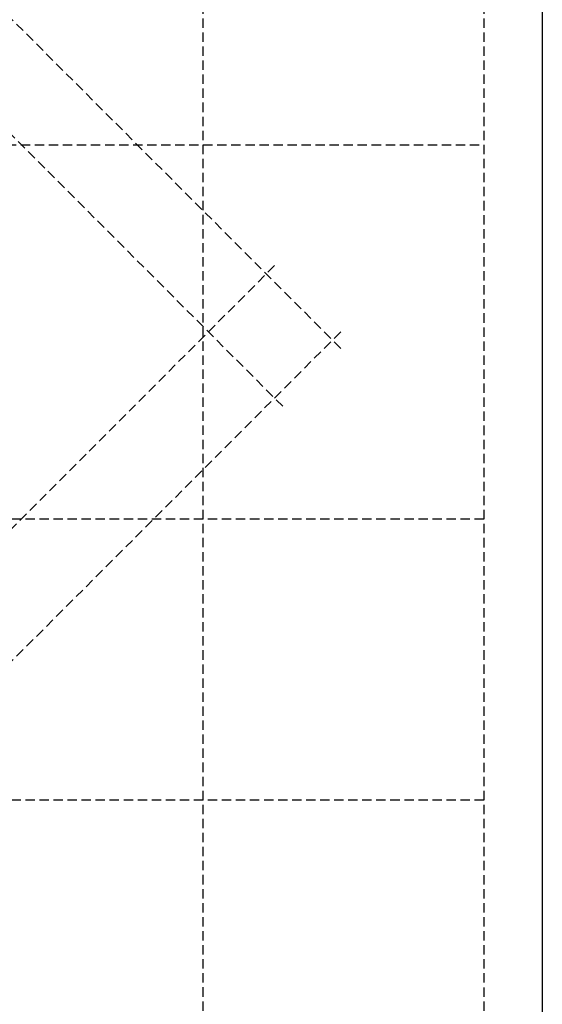
# Model space of a CAD drawing. Units: inches. Extents: x 1099 to 1539, y -365 to -25.
# Drawn here: x 1280 to 1303, y -120 to -78 of the extents above; entities that cross this region are included whole.
import ezdxf

# ---------------------------------------------------------------- set-up
doc = ezdxf.new("R2010")
doc.units = ezdxf.units.IN
doc.header["$LTSCALE"] = 8
doc.header["$MEASUREMENT"] = 0
doc.linetypes.add('HIDDEN', pattern=[0.075, 0.05, -0.025])
doc.layers.add('hid', color=2, linetype='HIDDEN')

msp = doc.modelspace()

# ---------------------------------------------------------------- linework, layer by layer
at = {"color": 0, "linetype": 'Continuous', "lineweight": 25}
msp.add_lwpolyline([(1302.833, -57.044), (1302.833, -126.044), (1165.833, -126.036), (1165.837, -57.036), (1302.833, -57.044)], dxfattribs=at)
at = {"layer": 'hid', "color": 0, "lineweight": 25}
for p, q in [((1288.333, -123.543), (1288.337, -59.543)), ((1300.333, -59.544), (1300.333, -123.544)), ((1168.336, -83.536), (1300.331, -83.544)), ((1300.335, -99.544), (1168.335, -99.536)), ((1300.334, -111.544), (1168.334, -111.536))]:
    msp.add_line(p, q, dxfattribs=at)
at = {"layer": 'hid', "color": 0}
for p, q in [((1265.929, -63.959), (1294.214, -92.243)), ((1263.455, -66.434), (1291.739, -94.718)), ((1291.385, -88.708), (1263.455, -116.638)), ((1294.214, -91.536), (1266.99, -118.76))]:
    msp.add_line(p, q, dxfattribs=at)

doc.saveas('drawing.dxf')
